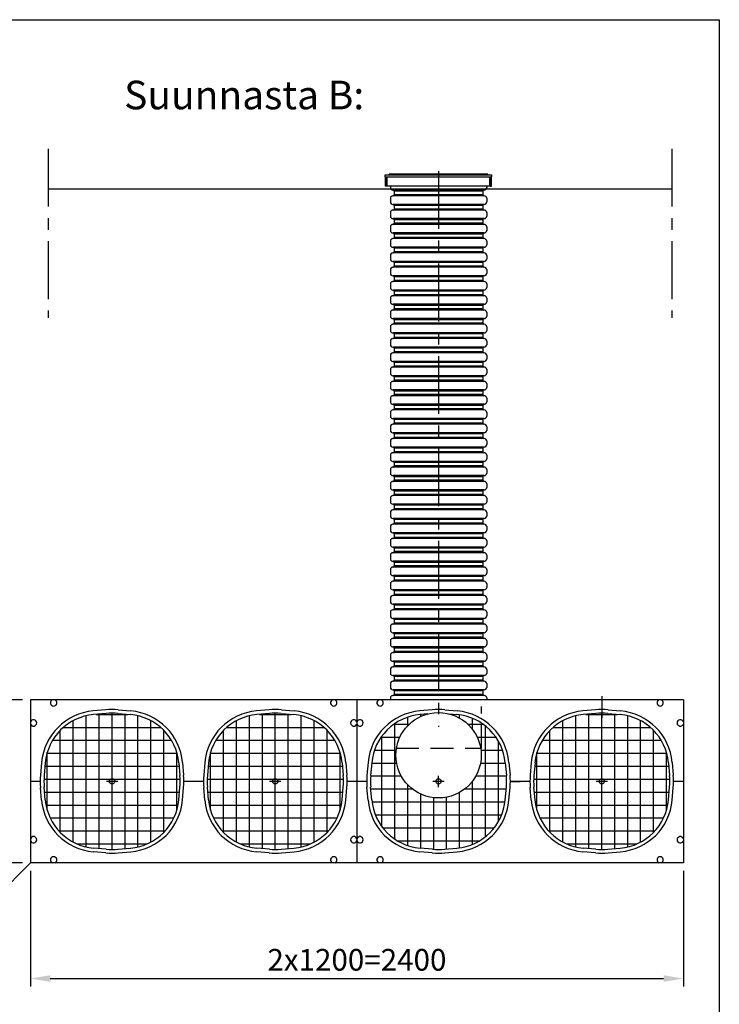
# Model space of a CAD drawing. Units: millimetres. Extents: x 0 to 16803, y -3 to 11880.
# Drawn here: x 14228 to 16800, y 8259 to 11880 of the extents above; entities that cross this region are included whole.
import ezdxf

# ---------------------------------------------------------------- set-up
doc = ezdxf.new("R2010")
doc.units = ezdxf.units.MM
doc.header["$LTSCALE"] = 170
for name, pattern in [('CENTER', [2, 1.25, -0.25, 0.25, -0.25]), ('DASHED', [0.75, 0.5, -0.25]), ('STRICHPUNKT', [25.4, 12.7, -6.35, 0, -6.35])]:
    doc.linetypes.add(name, pattern=pattern)
for name, color, linetype in [('Katko', 6, 'DASHED'), ('Keski', 1, 'CENTER'), ('Mitat', 1, 'Continuous'), ('Teksti', 5, 'Continuous')]:
    doc.layers.add(name, color=color, linetype=linetype)
doc.styles.add('Huom', font='arial.ttf')
doc.styles.add('ROMANS', font='ROMANS.SHX')
doc.styles.get("Standard").update_dxf_attribs({"font": 'arial.ttf'})
doc.dimstyles.get("Standard").update_dxf_attribs({"dimtxt": 0.18, "dimasz": 0.18, "dimexe": 0.18, "dimexo": 0.0625, "dimgap": 0.09, "dimtad": 0, "dimtih": 1, "dimtoh": 1, "dimdec": 4, "dimzin": 0, "dimdsep": 46, "dimtxsty": 'Standard', "dimcen": 0.09, "dimadec": 0, "dimazin": 0, "dimtfac": 1, "dimtdec": 4, "dimtofl": 0, "dimtmove": 1, "dimatfit": 3, "dimfxl": 0, "dimtolj": 1, "dimtzin": 0, "dimarcsym": 0})

# ---------------------------------------------------------------- blocks, each defined once
blk = doc.blocks.new('*D11')
at = {"layer": 'DEFPOINTS', "color": 0}
for p in [(14268, 9379.1), (13676.1, 8779.1), (14268, 8779.1)]:
    blk.add_point(p, dxfattribs=at)
at = {"layer": 'Mitat', "color": 0, "lineweight": -2}
for p, q in [((14239, 9379.1), (13647.1, 9379.1)), ((13676.1, 9306.6), (13676.1, 8851.6)), ((14239, 8779.1), (13647.1, 8779.1))]:
    blk.add_line(p, q, dxfattribs=at)
at = {"layer": 'Mitat', "color": 0}
for points in [[(13664, 9306.6), (13688.2, 9306.6), (13676.1, 9379.1)], [(13664, 8851.6), (13688.2, 8851.6), (13676.1, 8779.1)]]:
    blk.add_solid(points, dxfattribs=at)
at = {"layer": 'Mitat', "color": 0, "insert": (13607.2, 9079.1), "char_height": 79.75, "attachment_point": 5, "rotation": 90, "style": 'ROMANS'}
blk.add_mtext('\\A1;600', dxfattribs=at)
blk = doc.blocks.new('*D12')
at = {"layer": 'DEFPOINTS', "color": 0}
for p in [(14268, 8779.1), (16668, 8779.1), (16668, 8353.9)]:
    blk.add_point(p, dxfattribs=at)
at = {"layer": 'Mitat', "color": 0, "lineweight": -2}
for p, q in [((14268, 8750.1), (14268, 8324.9)), ((16668, 8750.1), (16668, 8324.9)), ((14340.5, 8353.9), (16595.5, 8353.9))]:
    blk.add_line(p, q, dxfattribs=at)
at = {"layer": 'Mitat', "color": 0}
for points in [[(14340.5, 8366), (14340.5, 8341.8), (14268, 8353.9)], [(16595.5, 8366), (16595.5, 8341.8), (16668, 8353.9)]]:
    blk.add_solid(points, dxfattribs=at)
at = {"layer": 'Mitat', "color": 0, "insert": (15468, 8422.8), "char_height": 79.75, "attachment_point": 5, "style": 'ROMANS'}
blk.add_mtext('\\A1;2x1200=2400', dxfattribs=at)

msp = doc.modelspace()

# ---------------------------------------------------------------- hatches: boundary and pattern name
at = {"layer": 'Mitat'}
h = msp.add_hatch(dxfattribs=at)
h.set_pattern_fill('ANSI37', color=256, scale=15, angle=45, style=0)
h.set_pattern_definition([(90, (14567.96, 8658.55), (47.625, 1e-14), []), (7e-15, (14567.96, 8658.55), (1e-14, -47.625), [])])
h.paths.add_polyline_path([(14546.1, 9328.5), (14500.2, 9324.5, 0.36397), (14322.6, 9146.8), (14318.5, 9100.9, 0.043661), (14318.5, 9057.2), (14318.5, 9057.2), (14322.6, 9011.3, 0.36397), (14500.2, 8833.6), (14500.2, 8833.6), (14546.1, 8829.6, 0.043661), (14589.8, 8829.6), (14635.8, 8833.6, 0.36397), (14813.4, 9011.3), (14817.4, 9057.2, 0.043661), (14817.4, 9100.9), (14817.4, 9100.9), (14813.4, 9146.8, 0.36397), (14635.8, 9324.5), (14635.8, 9324.5), (14589.8, 9328.5, 0.043661)])
h.paths.add_polyline_path([(14560, 9079.1, 1), (14576, 9079.1, 1)], flags=16)
h = msp.add_hatch(dxfattribs=at)
h.set_pattern_fill('ANSI37', color=256, scale=15, angle=45, style=0)
h.set_pattern_definition([(90, (15167.96, 8658.55), (47.625, 1e-14), []), (7e-15, (15167.96, 8658.55), (1e-14, -47.625), [])])
h.paths.add_polyline_path([(15146.1, 9328.5), (15100.2, 9324.5, 0.36397), (14922.6, 9146.8), (14918.5, 9100.9, 0.043661), (14918.5, 9057.2), (14918.5, 9057.2), (14922.6, 9011.3, 0.36397), (15100.2, 8833.6), (15100.2, 8833.6), (15146.1, 8829.6, 0.043661), (15189.8, 8829.6), (15235.8, 8833.6, 0.36397), (15413.4, 9011.3), (15417.4, 9057.2, 0.043661), (15417.4, 9100.9), (15417.4, 9100.9), (15413.4, 9146.8, 0.36397), (15235.8, 9324.5), (15235.8, 9324.5), (15189.8, 9328.5, 0.043661)])
h.paths.add_polyline_path([(15160, 9079.1, 1), (15176, 9079.1, 1)], flags=16)
h = msp.add_hatch(dxfattribs=at)
h.set_pattern_fill('ANSI37', color=256, scale=15, angle=45, style=0)
h.set_pattern_definition([(90, (16367.96, 8658.55), (-47.625, 1e-14), []), (180, (16367.96, 8658.55), (-1e-14, -47.625), [])])
h.paths.add_polyline_path([(16435.8, 9324.5), (16435.8, 9324.5), (16389.8, 9328.5, 0.043661), (16346.1, 9328.5), (16300.2, 9324.5, 0.36397), (16122.6, 9146.8), (16118.5, 9100.9, 0.043661), (16118.5, 9057.2), (16118.5, 9057.2), (16122.6, 9011.3, 0.36397), (16300.2, 8833.6), (16300.2, 8833.6), (16346.1, 8829.6, 0.043661), (16389.8, 8829.6), (16435.8, 8833.6, 0.36397), (16613.4, 9011.3), (16617.4, 9057.2, 0.043661), (16617.4, 9100.9), (16617.4, 9100.9), (16613.4, 9146.8, 0.36397)])

# ---------------------------------------------------------------- linework, layer by layer
for p, q in [((15571.6, 11309.8), (15964.4, 11309.8)), ((15571.6, 11301.8), (15930.5, 11301.8)), ((15576.7, 11301.8), (15576.7, 11267.8)), ((15579.5, 11267.8), (15579.5, 11301.8)), ((15949.1, 11311.8), (15586.9, 11311.8)), ((15586.9, 11309.8), (15586.9, 11311.8)), ((15767.1, 11301.8), (15964.4, 11301.8)), ((15949.1, 11309.8), (15949.1, 11311.8)), ((15956.4, 11267.8), (15956.4, 11301.8)), ((15959.3, 11301.8), (15959.3, 11267.8)), ((15956.4, 11267.8), (15573.1, 11267.8)), ((15591, 11267.8), (15591, 11262.3)), ((15945, 11267.8), (15945, 11262.3)), ((15959.3, 11267.8), (15956.4, 11267.8)), ((15959.3, 11267.8), (15962.9, 11267.8)), ((14333.2, 11257.7), (16625.6, 11257.7)), ((15600, 11253.3), (15601.5, 11253.3)), ((15600, 11232.3), (15601.5, 11232.3)), ((15605.5, 11249.3), (15605.5, 11236.3)), ((15930.5, 11249.3), (15930.5, 11236.3)), ((15936, 11253.3), (15934.5, 11253.3)), ((15936, 11232.3), (15934.5, 11232.3)), ((15591, 11223.3), (15591, 11209.8)), ((15600, 11200.8), (15601.5, 11200.8)), ((15605.5, 11196.8), (15605.5, 11183.8)), ((15930.5, 11196.8), (15930.5, 11183.8)), ((15936, 11200.8), (15934.5, 11200.8)), ((15945, 11223.3), (15945, 11209.8)), ((15591, 11170.8), (15591, 11157.3)), ((15600, 11179.8), (15601.5, 11179.8)), ((15936, 11179.8), (15934.5, 11179.8)), ((15945, 11170.8), (15945, 11157.3)), ((15591, 11118.3), (15591, 11104.8)), ((15600, 11148.3), (15601.5, 11148.3)), ((15600, 11127.3), (15601.5, 11127.3)), ((15605.5, 11144.3), (15605.5, 11131.3)), ((15930.5, 11144.3), (15930.5, 11131.3)), ((15936, 11148.3), (15934.5, 11148.3)), ((15936, 11127.3), (15934.5, 11127.3)), ((15945, 11118.3), (15945, 11104.8)), ((15600, 11095.8), (15601.5, 11095.8)), ((15605.5, 11091.8), (15605.5, 11078.8)), ((15930.5, 11091.8), (15930.5, 11078.8)), ((15936, 11095.8), (15934.5, 11095.8)), ((15591, 11065.8), (15591, 11052.3)), ((15600, 11074.8), (15601.5, 11074.8)), ((15936, 11074.8), (15934.5, 11074.8)), ((15945, 11065.8), (15945, 11052.3)), ((15591, 11013.3), (15591, 10999.8)), ((15600, 11043.3), (15601.5, 11043.3)), ((15600, 11022.3), (15601.5, 11022.3)), ((15605.5, 11039.3), (15605.5, 11026.3)), ((15930.5, 11039.3), (15930.5, 11026.3)), ((15936, 11043.3), (15934.5, 11043.3)), ((15936, 11022.3), (15934.5, 11022.3)), ((15945, 11013.3), (15945, 10999.8)), ((15600, 10990.8), (15601.5, 10990.8)), ((15605.5, 10986.8), (15605.5, 10973.8)), ((15930.5, 10986.8), (15930.5, 10973.8)), ((15936, 10990.8), (15934.5, 10990.8)), ((15591, 10960.8), (15591, 10947.3)), ((15600, 10969.8), (15601.5, 10969.8)), ((15600, 10938.3), (15601.5, 10938.3)), ((15936, 10969.8), (15934.5, 10969.8)), ((15936, 10938.3), (15934.5, 10938.3)), ((15945, 10960.8), (15945, 10947.3)), ((15591, 10908.3), (15591, 10894.8)), ((15600, 10917.3), (15601.5, 10917.3)), ((15605.5, 10934.3), (15605.5, 10921.3)), ((15930.5, 10934.3), (15930.5, 10921.3)), ((15936, 10917.3), (15934.5, 10917.3)), ((15945, 10908.3), (15945, 10894.8)), ((15600, 10885.8), (15601.5, 10885.8)), ((15600, 10864.8), (15601.5, 10864.8)), ((15605.5, 10881.8), (15605.5, 10868.8)), ((15930.5, 10881.8), (15930.5, 10868.8)), ((15936, 10885.8), (15934.5, 10885.8)), ((15936, 10864.8), (15934.5, 10864.8)), ((15591, 10855.8), (15591, 10842.3)), ((15600, 10833.3), (15601.5, 10833.3)), ((15605.5, 10829.3), (15605.5, 10816.3)), ((15930.5, 10829.3), (15930.5, 10816.3)), ((15936, 10833.3), (15934.5, 10833.3)), ((15945, 10855.8), (15945, 10842.3)), ((15591, 10803.3), (15591, 10789.8)), ((15600, 10812.3), (15601.5, 10812.3)), ((15936, 10812.3), (15934.5, 10812.3)), ((15945, 10803.3), (15945, 10789.8)), ((15600, 10780.8), (15601.5, 10780.8)), ((15600, 10759.8), (15601.5, 10759.8)), ((15605.5, 10776.8), (15605.5, 10763.8)), ((15930.5, 10776.8), (15930.5, 10763.8)), ((15936, 10780.8), (15934.5, 10780.8)), ((15936, 10759.8), (15934.5, 10759.8)), ((15591, 10750.8), (15591, 10737.3)), ((15600, 10728.3), (15601.5, 10728.3)), ((15605.5, 10724.3), (15605.5, 10711.3)), ((15930.5, 10724.3), (15930.5, 10711.3)), ((15936, 10728.3), (15934.5, 10728.3)), ((15945, 10750.8), (15945, 10737.3)), ((15591, 10698.3), (15591, 10684.8)), ((15600, 10707.3), (15601.5, 10707.3)), ((15936, 10707.3), (15934.5, 10707.3)), ((15945, 10698.3), (15945, 10684.8)), ((15591, 10645.8), (15591, 10632.3)), ((15600, 10675.8), (15601.5, 10675.8)), ((15600, 10654.8), (15601.5, 10654.8)), ((15605.5, 10671.8), (15605.5, 10658.8)), ((15930.5, 10671.8), (15930.5, 10658.8)), ((15936, 10675.8), (15934.5, 10675.8)), ((15936, 10654.8), (15934.5, 10654.8)), ((15945, 10645.8), (15945, 10632.3)), ((15600, 10623.3), (15601.5, 10623.3)), ((15605.5, 10619.3), (15605.5, 10606.3)), ((15930.5, 10619.3), (15930.5, 10606.3)), ((15936, 10623.3), (15934.5, 10623.3)), ((15591, 10593.3), (15591, 10579.8)), ((15600, 10602.3), (15601.5, 10602.3)), ((15936, 10602.3), (15934.5, 10602.3)), ((15945, 10593.3), (15945, 10579.8)), ((15591, 10540.8), (15591, 10527.3)), ((15600, 10570.8), (15601.5, 10570.8)), ((15600, 10549.8), (15601.5, 10549.8)), ((15605.5, 10566.8), (15605.5, 10553.8)), ((15930.5, 10566.8), (15930.5, 10553.8)), ((15936, 10570.8), (15934.5, 10570.8)), ((15936, 10549.8), (15934.5, 10549.8)), ((15945, 10540.8), (15945, 10527.3)), ((15600, 10518.3), (15601.5, 10518.3)), ((15605.5, 10514.3), (15605.5, 10501.3)), ((15930.5, 10514.3), (15930.5, 10501.3)), ((15936, 10518.3), (15934.5, 10518.3)), ((15591, 10488.3), (15591, 10474.8)), ((15600, 10497.3), (15601.5, 10497.3)), ((15600, 10465.8), (15601.5, 10465.8)), ((15936, 10497.3), (15934.5, 10497.3)), ((15936, 10465.8), (15934.5, 10465.8)), ((15945, 10488.3), (15945, 10474.8)), ((15591, 10435.8), (15591, 10422.3)), ((15600, 10444.8), (15601.5, 10444.8)), ((15605.5, 10461.8), (15605.5, 10448.8)), ((15930.5, 10461.8), (15930.5, 10448.8)), ((15936, 10444.8), (15934.5, 10444.8)), ((15945, 10435.8), (15945, 10422.3)), ((15600, 10413.3), (15601.5, 10413.3)), ((15600, 10392.3), (15601.5, 10392.3)), ((15605.5, 10409.3), (15605.5, 10396.3)), ((15930.5, 10409.3), (15930.5, 10396.3)), ((15936, 10413.3), (15934.5, 10413.3)), ((15936, 10392.3), (15934.5, 10392.3)), ((15591, 10383.3), (15591, 10369.8)), ((15600, 10360.8), (15601.5, 10360.8)), ((15605.5, 10356.8), (15605.5, 10343.8)), ((15930.5, 10356.8), (15930.5, 10343.8)), ((15936, 10360.8), (15934.5, 10360.8)), ((15945, 10383.3), (15945, 10369.8)), ((15591, 10330.8), (15591, 10317.3)), ((15600, 10339.8), (15601.5, 10339.8)), ((15936, 10339.8), (15934.5, 10339.8)), ((15945, 10330.8), (15945, 10317.3)), ((15600, 10308.3), (15601.5, 10308.3)), ((15600, 10287.3), (15601.5, 10287.3)), ((15605.5, 10304.3), (15605.5, 10291.3)), ((15930.5, 10304.3), (15930.5, 10291.3)), ((15936, 10308.3), (15934.5, 10308.3)), ((15936, 10287.3), (15934.5, 10287.3)), ((15591, 10278.3), (15591, 10264.8)), ((15600, 10255.8), (15601.5, 10255.8)), ((15605.5, 10251.8), (15605.5, 10238.8)), ((15930.5, 10251.8), (15930.5, 10238.8)), ((15936, 10255.8), (15934.5, 10255.8)), ((15945, 10278.3), (15945, 10264.8)), ((15591, 10225.8), (15591, 10212.3)), ((15600, 10234.8), (15601.5, 10234.8)), ((15936, 10234.8), (15934.5, 10234.8)), ((15945, 10225.8), (15945, 10212.3)), ((15600, 10203.3), (15601.5, 10203.3)), ((15600, 10182.3), (15601.5, 10182.3)), ((15605.5, 10199.3), (15605.5, 10186.3)), ((15930.5, 10199.3), (15930.5, 10186.3)), ((15936, 10203.3), (15934.5, 10203.3)), ((15936, 10182.3), (15934.5, 10182.3)), ((15591, 10173.3), (15591, 10159.8)), ((15600, 10150.8), (15601.5, 10150.8)), ((15605.5, 10146.8), (15605.5, 10133.8)), ((15930.5, 10146.8), (15930.5, 10133.8)), ((15936, 10150.8), (15934.5, 10150.8)), ((15945, 10173.3), (15945, 10159.8)), ((15591, 10120.8), (15591, 10107.3)), ((15600, 10129.8), (15601.5, 10129.8)), ((15936, 10129.8), (15934.5, 10129.8)), ((15945, 10120.8), (15945, 10107.3)), ((15591, 10068.3), (15591, 10054.8)), ((15600, 10098.3), (15601.5, 10098.3)), ((15600, 10077.3), (15601.5, 10077.3)), ((15605.5, 10094.3), (15605.5, 10081.3)), ((15930.5, 10094.3), (15930.5, 10081.3)), ((15936, 10098.3), (15934.5, 10098.3)), ((15936, 10077.3), (15934.5, 10077.3)), ((15945, 10068.3), (15945, 10054.8)), ((15600, 10045.8), (15601.5, 10045.8)), ((15605.5, 10041.8), (15605.5, 10028.8)), ((15930.5, 10041.8), (15930.5, 10028.8)), ((15936, 10045.8), (15934.5, 10045.8)), ((15591, 10015.8), (15591, 10002.3)), ((15600, 10024.8), (15601.5, 10024.8)), ((15936, 10024.8), (15934.5, 10024.8)), ((15945, 10015.8), (15945, 10002.3)), ((15591, 9963.3), (15591, 9949.8)), ((15600, 9993.3), (15601.5, 9993.3)), ((15600, 9972.3), (15601.5, 9972.3)), ((15605.5, 9989.3), (15605.5, 9976.3)), ((15930.5, 9989.3), (15930.5, 9976.3)), ((15936, 9993.3), (15934.5, 9993.3)), ((15936, 9972.3), (15934.5, 9972.3)), ((15945, 9963.3), (15945, 9949.8)), ((15600, 9940.8), (15601.5, 9940.8)), ((15605.5, 9936.8), (15605.5, 9923.8)), ((15930.5, 9936.8), (15930.5, 9923.8)), ((15936, 9940.8), (15934.5, 9940.8)), ((15591, 9910.8), (15591, 9897.3)), ((15600, 9919.8), (15601.5, 9919.8)), ((15600, 9888.3), (15601.5, 9888.3)), ((15936, 9919.8), (15934.5, 9919.8)), ((15936, 9888.3), (15934.5, 9888.3)), ((15945, 9910.8), (15945, 9897.3)), ((15591, 9858.3), (15591, 9844.8)), ((15600, 9867.3), (15601.5, 9867.3)), ((15605.5, 9884.3), (15605.5, 9871.3)), ((15930.5, 9884.3), (15930.5, 9871.3)), ((15936, 9867.3), (15934.5, 9867.3)), ((15945, 9858.3), (15945, 9844.8)), ((15600, 9835.8), (15601.5, 9835.8)), ((15600, 9814.8), (15601.5, 9814.8)), ((15605.5, 9831.8), (15605.5, 9818.8)), ((15930.5, 9831.8), (15930.5, 9818.8)), ((15936, 9835.8), (15934.5, 9835.8)), ((15936, 9814.8), (15934.5, 9814.8)), ((15591, 9805.8), (15591, 9792.3)), ((15600, 9783.3), (15601.5, 9783.3)), ((15605.5, 9779.3), (15605.5, 9766.3)), ((15930.5, 9779.3), (15930.5, 9766.3)), ((15936, 9783.3), (15934.5, 9783.3)), ((15945, 9805.8), (15945, 9792.3)), ((15591, 9753.3), (15591, 9739.8)), ((15600, 9762.3), (15601.5, 9762.3)), ((15936, 9762.3), (15934.5, 9762.3)), ((15945, 9753.3), (15945, 9739.8)), ((15600, 9730.8), (15601.5, 9730.8)), ((15600, 9709.8), (15601.5, 9709.8)), ((15605.5, 9726.8), (15605.5, 9713.8)), ((15930.5, 9726.8), (15930.5, 9713.8)), ((15936, 9730.8), (15934.5, 9730.8)), ((15936, 9709.8), (15934.5, 9709.8)), ((15591, 9700.8), (15591, 9687.3)), ((15600, 9678.3), (15601.5, 9678.3)), ((15605.5, 9674.3), (15605.5, 9661.3)), ((15930.5, 9674.3), (15930.5, 9661.3)), ((15936, 9678.3), (15934.5, 9678.3)), ((15945, 9700.8), (15945, 9687.3)), ((15591, 9648.3), (15591, 9634.8)), ((15600, 9657.3), (15601.5, 9657.3)), ((15936, 9657.3), (15934.5, 9657.3)), ((15945, 9648.3), (15945, 9634.8)), ((15591, 9595.8), (15591, 9582.3)), ((15600, 9625.8), (15601.5, 9625.8)), ((15600, 9604.8), (15601.5, 9604.8)), ((15605.5, 9621.8), (15605.5, 9608.8)), ((15930.5, 9621.8), (15930.5, 9608.8)), ((15936, 9625.8), (15934.5, 9625.8)), ((15936, 9604.8), (15934.5, 9604.8)), ((15945, 9595.8), (15945, 9582.3)), ((15600, 9573.3), (15601.5, 9573.3)), ((15605.5, 9569.3), (15605.5, 9556.3)), ((15930.5, 9569.3), (15930.5, 9556.3)), ((15936, 9573.3), (15934.5, 9573.3)), ((15591, 9543.3), (15591, 9529.8)), ((15600, 9552.3), (15601.5, 9552.3)), ((15936, 9552.3), (15934.5, 9552.3)), ((15945, 9543.3), (15945, 9529.8)), ((15591, 9490.8), (15591, 9477.3)), ((15600, 9520.8), (15601.5, 9520.8)), ((15600, 9499.8), (15601.5, 9499.8)), ((15605.5, 9516.8), (15605.5, 9503.8)), ((15930.5, 9516.8), (15930.5, 9503.8)), ((15936, 9520.8), (15934.5, 9520.8)), ((15936, 9499.8), (15934.5, 9499.8)), ((15945, 9490.8), (15945, 9477.3)), ((15600, 9468.3), (15601.5, 9468.3)), ((15605.5, 9464.3), (15605.5, 9451.3)), ((15930.5, 9464.3), (15930.5, 9451.3)), ((15936, 9468.3), (15934.5, 9468.3)), ((15591, 9438.3), (15591, 9424.8)), ((15600, 9447.3), (15601.5, 9447.3)), ((15600, 9415.8), (15601.5, 9415.8)), ((15936, 9447.3), (15934.5, 9447.3)), ((15936, 9415.8), (15934.5, 9415.8)), ((15945, 9438.3), (15945, 9424.8)), ((14268, 9379.1), (14268, 8779.1)), ((16668, 9379.1), (14268, 9379.1)), ((15468, 9379.1), (15468, 8779.1)), ((15549.2, 9378.5), (15549.2, 9379.1)), ((15557.2, 9378.5), (15557.2, 9379.1)), ((15591, 9385.8), (15591, 9379.1)), ((15600, 9394.8), (15601.5, 9394.8)), ((15605.5, 9411.8), (15605.5, 9398.8)), ((15930.5, 9411.8), (15930.5, 9398.8)), ((15936, 9394.8), (15934.5, 9394.8)), ((15945, 9385.8), (15945, 9379.1)), ((16578.8, 9378.5), (16578.8, 9379.1)), ((16586.8, 9378.5), (16586.8, 9379.1)), ((16668, 9379.1), (16668, 8779.1)), ((14545, 9342), (14499, 9338)), ((14591, 9342), (14636.9, 9338)), ((15145, 9342), (15099, 9338)), ((15191, 9342), (15236.9, 9338)), ((15745, 9342), (15699, 9338)), ((15791, 9342), (15836.9, 9338)), ((16345, 9342), (16299, 9338)), ((16391, 9342), (16436.9, 9338)), ((14546.1, 9328.5), (14500.2, 9324.5)), ((14589.8, 9328.5), (14635.8, 9324.5)), ((15146.1, 9328.5), (15100.2, 9324.5)), ((15189.8, 9328.5), (15235.8, 9324.5)), ((15728.1, 9326.9), (15700.2, 9324.5)), ((15807.9, 9326.9), (15835.8, 9324.5)), ((16346.1, 9328.5), (16300.2, 9324.5)), ((16389.8, 9328.5), (16435.8, 9324.5)), ((14268.5, 9297.9), (14268, 9297.9)), ((14268.5, 9289.9), (14268, 9289.9)), ((15467.4, 9297.9), (15468, 9297.9)), ((15467.4, 9289.9), (15468, 9289.9)), ((15468.5, 9297.9), (15468, 9297.9)), ((15468.5, 9289.9), (15468, 9289.9)), ((16667.4, 9297.9), (16668, 9297.9)), ((16667.4, 9289.9), (16668, 9289.9)), ((14309, 9148), (14305, 9102.1)), ((14322.6, 9146.8), (14318.5, 9100.9)), ((14813.4, 9146.8), (14817.4, 9100.9)), ((14826.9, 9148), (14831, 9102.1)), ((14909, 9148), (14905, 9102.1)), ((14922.6, 9146.8), (14918.5, 9100.9)), ((15413.4, 9146.8), (15417.4, 9100.9)), ((15426.9, 9148), (15431, 9102.1)), ((15509, 9148), (15505, 9102.1)), ((15522.6, 9146.8), (15518.5, 9100.9)), ((16013.4, 9146.8), (16017.4, 9100.9)), ((16026.9, 9148), (16031, 9102.1)), ((16109, 9148), (16105, 9102.1)), ((16122.6, 9146.8), (16118.5, 9100.9)), ((16613.4, 9146.8), (16617.4, 9100.9)), ((16626.9, 9148), (16631, 9102.1)), ((14309, 9010.1), (14305, 9056)), ((14322.6, 9011.3), (14318.5, 9057.2)), ((14813.4, 9011.3), (14817.4, 9057.2)), ((14826.9, 9010.1), (14831, 9056)), ((14909, 9010.1), (14905, 9056)), ((14922.6, 9011.3), (14918.5, 9057.2)), ((15413.4, 9011.3), (15417.4, 9057.2)), ((15426.9, 9010.1), (15431, 9056)), ((15509, 9010.1), (15505, 9056)), ((15522.6, 9011.3), (15518.5, 9057.2)), ((16013.4, 9011.3), (16017.4, 9057.2)), ((16026.9, 9010.1), (16031, 9056)), ((16109, 9010.1), (16105, 9056)), ((16122.6, 9011.3), (16118.5, 9057.2)), ((16613.4, 9011.3), (16617.4, 9057.2)), ((16626.9, 9010.1), (16631, 9056)), ((14268.5, 8868.3), (14268, 8868.3)), ((14268.5, 8860.3), (14268, 8860.3)), ((15467.4, 8868.3), (15468, 8868.3)), ((15467.4, 8860.3), (15468, 8860.3)), ((15468.5, 8868.3), (15468, 8868.3)), ((15468.5, 8860.3), (15468, 8860.3)), ((16667.4, 8868.3), (16668, 8868.3)), ((16667.4, 8860.3), (16668, 8860.3)), ((14545, 8816.1), (14499, 8820.1)), ((14546.1, 8829.6), (14500.2, 8833.6)), ((14589.8, 8829.6), (14635.8, 8833.6)), ((14591, 8816.1), (14636.9, 8820.1)), ((15145, 8816.1), (15099, 8820.1)), ((15146.1, 8829.6), (15100.2, 8833.6)), ((15189.8, 8829.6), (15235.8, 8833.6)), ((15191, 8816.1), (15236.9, 8820.1)), ((15745, 8816.1), (15699, 8820.1)), ((15746.1, 8829.6), (15700.2, 8833.6)), ((15789.8, 8829.6), (15835.8, 8833.6)), ((15791, 8816.1), (15836.9, 8820.1)), ((16345, 8816.1), (16299, 8820.1)), ((16346.1, 8829.6), (16300.2, 8833.6)), ((16389.8, 8829.6), (16435.8, 8833.6)), ((16391, 8816.1), (16436.9, 8820.1)), ((16668, 8779.1), (14268, 8779.1)), ((14349.2, 8779.6), (14349.2, 8779.1)), ((14357.2, 8779.6), (14357.2, 8779.1)), ((15378.8, 8779.6), (15378.8, 8779.1)), ((15386.8, 8779.6), (15386.8, 8779.1)), ((15549.2, 8779.6), (15549.2, 8779.1)), ((15549.2, 8778.5), (15549.2, 8779.1)), ((15557.2, 8779.6), (15557.2, 8779.1)), ((15557.2, 8778.5), (15557.2, 8779.1)), ((16578.8, 8779.6), (16578.8, 8779.1)), ((16578.8, 8778.5), (16578.8, 8779.1)), ((16586.8, 8779.6), (16586.8, 8779.1)), ((16586.8, 8778.5), (16586.8, 8779.1))]:
    msp.add_line(p, q)
at = {"linetype": 'Continuous'}
msp.add_line((16632, 9379.1), (16622, 9379.1), dxfattribs=at)
at = {"color": 4}
for p, q in [((14304, 9079.1), (14268, 9079.1)), ((14904, 9079.1), (14832, 9079.1)), ((15504, 9079.1), (15432, 9079.1)), ((16104, 9079.1), (16032, 9079.1)), ((16668, 9079.1), (16632, 9079.1))]:
    msp.add_line(p, q, dxfattribs=at)
at = {"color": 4, "linetype": 'STRICHPUNKT', "ltscale": 2}
msp.add_line((16033.7, 9079.1), (16068, 9079.1), dxfattribs=at)
at = {"ltscale": 2}
msp.add_circle((15768, 9175.1), 157, dxfattribs=at)
for centre in [(14568, 9079.1), (15168, 9079.1), (15768, 9079.1), (16368, 9079.1)]:
    msp.add_circle(centre, 9.6)
for centre, radius, start, end in [((15600, 11262.3), 9, 180, 270), ((15936, 11262.3), 9, 270, 0), ((15600, 11223.3), 9, 90, 180), ((15601.5, 11249.3), 4, 0, 90), ((15601.5, 11236.3), 4, 270, 0), ((15934.5, 11249.3), 4, 90, 180), ((15934.5, 11236.3), 4, 180, 270), ((15936, 11223.3), 9, 0, 90), ((15600, 11209.8), 9, 180, 270), ((15601.5, 11196.8), 4, 0, 90), ((15934.5, 11196.8), 4, 90, 180), ((15936, 11209.8), 9, 270, 0), ((15600, 11170.8), 9, 90, 180), ((15600, 11157.3), 9, 180, 270), ((15601.5, 11183.8), 4, 270, 0), ((15934.5, 11183.8), 4, 180, 270), ((15936, 11170.8), 9, 0, 90), ((15936, 11157.3), 9, 270, 0), ((15600, 11118.3), 9, 90, 180), ((15601.5, 11144.3), 4, 0, 90), ((15601.5, 11131.3), 4, 270, 0), ((15934.5, 11144.3), 4, 90, 180), ((15934.5, 11131.3), 4, 180, 270), ((15936, 11118.3), 9, 0, 90), ((15600, 11104.8), 9, 180, 270), ((15601.5, 11091.8), 4, 0, 90), ((15934.5, 11091.8), 4, 90, 180), ((15936, 11104.8), 9, 270, 0), ((15600, 11065.8), 9, 90, 180), ((15600, 11052.3), 9, 180, 270), ((15601.5, 11078.8), 4, 270, 0), ((15934.5, 11078.8), 4, 180, 270), ((15936, 11065.8), 9, 0, 90), ((15936, 11052.3), 9, 270, 0), ((15600, 11013.3), 9, 90, 180), ((15601.5, 11039.3), 4, 0, 90), ((15601.5, 11026.3), 4, 270, 0), ((15934.5, 11039.3), 4, 90, 180), ((15934.5, 11026.3), 4, 180, 270), ((15936, 11013.3), 9, 0, 90), ((15600, 10999.8), 9, 180, 270), ((15601.5, 10986.8), 4, 0, 90), ((15601.5, 10973.8), 4, 270, 0), ((15934.5, 10986.8), 4, 90, 180), ((15934.5, 10973.8), 4, 180, 270), ((15936, 10999.8), 9, 270, 0), ((15600, 10960.8), 9, 90, 180), ((15600, 10947.3), 9, 180, 270), ((15601.5, 10934.3), 4, 0, 90), ((15934.5, 10934.3), 4, 90, 180), ((15936, 10960.8), 9, 0, 90), ((15936, 10947.3), 9, 270, 0), ((15600, 10908.3), 9, 90, 180), ((15601.5, 10921.3), 4, 270, 0), ((15934.5, 10921.3), 4, 180, 270), ((15936, 10908.3), 9, 0, 90), ((15600, 10894.8), 9, 180, 270), ((15600, 10855.8), 9, 90, 180), ((15601.5, 10881.8), 4, 0, 90), ((15601.5, 10868.8), 4, 270, 0), ((15934.5, 10881.8), 4, 90, 180), ((15934.5, 10868.8), 4, 180, 270), ((15936, 10894.8), 9, 270, 0), ((15936, 10855.8), 9, 0, 90), ((15600, 10842.3), 9, 180, 270), ((15601.5, 10829.3), 4, 0, 90), ((15934.5, 10829.3), 4, 90, 180), ((15936, 10842.3), 9, 270, 0), ((15600, 10803.3), 9, 90, 180), ((15601.5, 10816.3), 4, 270, 0), ((15934.5, 10816.3), 4, 180, 270), ((15936, 10803.3), 9, 0, 90), ((15600, 10789.8), 9, 180, 270), ((15600, 10750.8), 9, 90, 180), ((15601.5, 10776.8), 4, 0, 90), ((15601.5, 10763.8), 4, 270, 0), ((15934.5, 10776.8), 4, 90, 180), ((15934.5, 10763.8), 4, 180, 270), ((15936, 10789.8), 9, 270, 0), ((15936, 10750.8), 9, 0, 90), ((15600, 10737.3), 9, 180, 270), ((15601.5, 10724.3), 4, 0, 90), ((15934.5, 10724.3), 4, 90, 180), ((15936, 10737.3), 9, 270, 0), ((15600, 10698.3), 9, 90, 180), ((15600, 10684.8), 9, 180, 270), ((15601.5, 10711.3), 4, 270, 0), ((15934.5, 10711.3), 4, 180, 270), ((15936, 10698.3), 9, 0, 90), ((15936, 10684.8), 9, 270, 0), ((15600, 10645.8), 9, 90, 180), ((15601.5, 10671.8), 4, 0, 90), ((15601.5, 10658.8), 4, 270, 0), ((15934.5, 10671.8), 4, 90, 180), ((15934.5, 10658.8), 4, 180, 270), ((15936, 10645.8), 9, 0, 90), ((15600, 10632.3), 9, 180, 270), ((15601.5, 10619.3), 4, 0, 90), ((15934.5, 10619.3), 4, 90, 180), ((15936, 10632.3), 9, 270, 0), ((15600, 10593.3), 9, 90, 180), ((15600, 10579.8), 9, 180, 270), ((15601.5, 10606.3), 4, 270, 0), ((15934.5, 10606.3), 4, 180, 270), ((15936, 10593.3), 9, 0, 90), ((15936, 10579.8), 9, 270, 0), ((15600, 10540.8), 9, 90, 180), ((15601.5, 10566.8), 4, 0, 90), ((15601.5, 10553.8), 4, 270, 0), ((15934.5, 10566.8), 4, 90, 180), ((15934.5, 10553.8), 4, 180, 270), ((15936, 10540.8), 9, 0, 90), ((15600, 10527.3), 9, 180, 270), ((15601.5, 10514.3), 4, 0, 90), ((15601.5, 10501.3), 4, 270, 0), ((15934.5, 10514.3), 4, 90, 180), ((15934.5, 10501.3), 4, 180, 270), ((15936, 10527.3), 9, 270, 0), ((15600, 10488.3), 9, 90, 180), ((15600, 10474.8), 9, 180, 270), ((15601.5, 10461.8), 4, 0, 90), ((15934.5, 10461.8), 4, 90, 180), ((15936, 10488.3), 9, 0, 90), ((15936, 10474.8), 9, 270, 0), ((15600, 10435.8), 9, 90, 180), ((15601.5, 10448.8), 4, 270, 0), ((15934.5, 10448.8), 4, 180, 270), ((15936, 10435.8), 9, 0, 90), ((15600, 10422.3), 9, 180, 270), ((15600, 10383.3), 9, 90, 180), ((15601.5, 10409.3), 4, 0, 90), ((15601.5, 10396.3), 4, 270, 0), ((15934.5, 10409.3), 4, 90, 180), ((15934.5, 10396.3), 4, 180, 270), ((15936, 10422.3), 9, 270, 0), ((15936, 10383.3), 9, 0, 90), ((15600, 10369.8), 9, 180, 270), ((15601.5, 10356.8), 4, 0, 90), ((15934.5, 10356.8), 4, 90, 180), ((15936, 10369.8), 9, 270, 0), ((15600, 10330.8), 9, 90, 180), ((15601.5, 10343.8), 4, 270, 0), ((15934.5, 10343.8), 4, 180, 270), ((15936, 10330.8), 9, 0, 90), ((15600, 10317.3), 9, 180, 270), ((15600, 10278.3), 9, 90, 180), ((15601.5, 10304.3), 4, 0, 90), ((15601.5, 10291.3), 4, 270, 0), ((15934.5, 10304.3), 4, 90, 180), ((15934.5, 10291.3), 4, 180, 270), ((15936, 10317.3), 9, 270, 0), ((15936, 10278.3), 9, 0, 90), ((15600, 10264.8), 9, 180, 270), ((15601.5, 10251.8), 4, 0, 90), ((15934.5, 10251.8), 4, 90, 180), ((15936, 10264.8), 9, 270, 0), ((15600, 10225.8), 9, 90, 180), ((15600, 10212.3), 9, 180, 270), ((15601.5, 10238.8), 4, 270, 0), ((15934.5, 10238.8), 4, 180, 270), ((15936, 10225.8), 9, 0, 90), ((15936, 10212.3), 9, 270, 0), ((15600, 10173.3), 9, 90, 180), ((15601.5, 10199.3), 4, 0, 90), ((15601.5, 10186.3), 4, 270, 0), ((15934.5, 10199.3), 4, 90, 180), ((15934.5, 10186.3), 4, 180, 270), ((15936, 10173.3), 9, 0, 90), ((15600, 10159.8), 9, 180, 270), ((15601.5, 10146.8), 4, 0, 90), ((15934.5, 10146.8), 4, 90, 180), ((15936, 10159.8), 9, 270, 0), ((15600, 10120.8), 9, 90, 180), ((15600, 10107.3), 9, 180, 270), ((15601.5, 10133.8), 4, 270, 0), ((15934.5, 10133.8), 4, 180, 270), ((15936, 10120.8), 9, 0, 90), ((15936, 10107.3), 9, 270, 0), ((15600, 10068.3), 9, 90, 180), ((15601.5, 10094.3), 4, 0, 90), ((15601.5, 10081.3), 4, 270, 0), ((15934.5, 10094.3), 4, 90, 180), ((15934.5, 10081.3), 4, 180, 270), ((15936, 10068.3), 9, 0, 90), ((15600, 10054.8), 9, 180, 270), ((15601.5, 10041.8), 4, 0, 90), ((15934.5, 10041.8), 4, 90, 180), ((15936, 10054.8), 9, 270, 0), ((15600, 10015.8), 9, 90, 180), ((15600, 10002.3), 9, 180, 270), ((15601.5, 10028.8), 4, 270, 0), ((15934.5, 10028.8), 4, 180, 270), ((15936, 10015.8), 9, 0, 90), ((15936, 10002.3), 9, 270, 0), ((15600, 9963.3), 9, 90, 180), ((15601.5, 9989.3), 4, 0, 90), ((15601.5, 9976.3), 4, 270, 0), ((15934.5, 9989.3), 4, 90, 180), ((15934.5, 9976.3), 4, 180, 270), ((15936, 9963.3), 9, 0, 90), ((15600, 9949.8), 9, 180, 270), ((15601.5, 9936.8), 4, 0, 90), ((15601.5, 9923.8), 4, 270, 0), ((15934.5, 9936.8), 4, 90, 180), ((15934.5, 9923.8), 4, 180, 270), ((15936, 9949.8), 9, 270, 0), ((15600, 9910.8), 9, 90, 180), ((15600, 9897.3), 9, 180, 270), ((15601.5, 9884.3), 4, 0, 90), ((15934.5, 9884.3), 4, 90, 180), ((15936, 9910.8), 9, 0, 90), ((15936, 9897.3), 9, 270, 0), ((15600, 9858.3), 9, 90, 180), ((15601.5, 9871.3), 4, 270, 0), ((15934.5, 9871.3), 4, 180, 270), ((15936, 9858.3), 9, 0, 90), ((15600, 9844.8), 9, 180, 270), ((15600, 9805.8), 9, 90, 180), ((15601.5, 9831.8), 4, 0, 90), ((15601.5, 9818.8), 4, 270, 0), ((15934.5, 9831.8), 4, 90, 180), ((15934.5, 9818.8), 4, 180, 270), ((15936, 9844.8), 9, 270, 0), ((15936, 9805.8), 9, 0, 90), ((15600, 9792.3), 9, 180, 270), ((15601.5, 9779.3), 4, 0, 90), ((15934.5, 9779.3), 4, 90, 180), ((15936, 9792.3), 9, 270, 0), ((15600, 9753.3), 9, 90, 180), ((15601.5, 9766.3), 4, 270, 0), ((15934.5, 9766.3), 4, 180, 270), ((15936, 9753.3), 9, 0, 90), ((15600, 9739.8), 9, 180, 270), ((15600, 9700.8), 9, 90, 180), ((15601.5, 9726.8), 4, 0, 90), ((15601.5, 9713.8), 4, 270, 0), ((15934.5, 9726.8), 4, 90, 180), ((15934.5, 9713.8), 4, 180, 270), ((15936, 9739.8), 9, 270, 0), ((15936, 9700.8), 9, 0, 90), ((15600, 9687.3), 9, 180, 270), ((15601.5, 9674.3), 4, 0, 90), ((15934.5, 9674.3), 4, 90, 180), ((15936, 9687.3), 9, 270, 0), ((15600, 9648.3), 9, 90, 180), ((15600, 9634.8), 9, 180, 270), ((15601.5, 9661.3), 4, 270, 0), ((15934.5, 9661.3), 4, 180, 270), ((15936, 9648.3), 9, 0, 90), ((15936, 9634.8), 9, 270, 0), ((15600, 9595.8), 9, 90, 180), ((15601.5, 9621.8), 4, 0, 90), ((15601.5, 9608.8), 4, 270, 0), ((15934.5, 9621.8), 4, 90, 180), ((15934.5, 9608.8), 4, 180, 270), ((15936, 9595.8), 9, 0, 90), ((15600, 9582.3), 9, 180, 270), ((15601.5, 9569.3), 4, 0, 90), ((15934.5, 9569.3), 4, 90, 180), ((15936, 9582.3), 9, 270, 0), ((15600, 9543.3), 9, 90, 180), ((15600, 9529.8), 9, 180, 270), ((15601.5, 9556.3), 4, 270, 0), ((15934.5, 9556.3), 4, 180, 270), ((15936, 9543.3), 9, 0, 90), ((15936, 9529.8), 9, 270, 0), ((15600, 9490.8), 9, 90, 180), ((15601.5, 9516.8), 4, 0, 90), ((15601.5, 9503.8), 4, 270, 0), ((15934.5, 9516.8), 4, 90, 180), ((15934.5, 9503.8), 4, 180, 270), ((15936, 9490.8), 9, 0, 90), ((15600, 9477.3), 9, 180, 270), ((15601.5, 9464.3), 4, 0, 90), ((15601.5, 9451.3), 4, 270, 0), ((15934.5, 9464.3), 4, 90, 180), ((15934.5, 9451.3), 4, 180, 270), ((15936, 9477.3), 9, 270, 0), ((15600, 9438.3), 9, 90, 180), ((15600, 9424.8), 9, 180, 270), ((15601.5, 9411.8), 4, 0, 90), ((15934.5, 9411.8), 4, 90, 180), ((15936, 9438.3), 9, 0, 90), ((15936, 9424.8), 9, 270, 0), ((14353.2, 9367.7), 11.6, 110.1713, 69.8287), ((15382.8, 9367.7), 11.6, 110.1713, 69.8287), ((15553.2, 9367.7), 11.6, 110.1713, 69.8287), ((15600, 9385.8), 9, 90, 180), ((15601.5, 9398.8), 4, 270, 0), ((15934.5, 9398.8), 4, 180, 270), ((15936, 9385.8), 9, 0, 90), ((16582.8, 9367.7), 11.6, 110.1713, 69.8287), ((14568, 9079.1), 264, 85, 95), ((15168, 9079.1), 264, 85, 95), ((15768, 9079.1), 264, 85, 95), ((16368, 9079.1), 264, 85, 95), ((14517.2, 9129.8), 209, 95, 175), ((14517.2, 9129.8), 195.4, 95, 175), ((14568, 9079.1), 250.4, 85, 95), ((14618.7, 9129.8), 195.4, 5, 85), ((14618.7, 9129.8), 209, 5, 85), ((15117.2, 9129.8), 209, 95, 175), ((15117.2, 9129.8), 195.4, 95, 175), ((15168, 9079.1), 250.4, 85, 95), ((15218.7, 9129.8), 195.4, 5, 85), ((15218.7, 9129.8), 209, 5, 85), ((15717.2, 9129.8), 209, 95, 175), ((15717.2, 9129.8), 195.4, 95, 175), ((15818.7, 9129.8), 195.4, 5, 85), ((15818.7, 9129.8), 209, 5, 85), ((16317.2, 9129.8), 209, 95, 175), ((16317.2, 9129.8), 195.4, 95, 175), ((16368, 9079.1), 250.4, 85, 95), ((16418.7, 9129.8), 195.4, 5, 85), ((16418.7, 9129.8), 209, 5, 85), ((14279.4, 9293.9), 11.6, 200.1713, 159.8287), ((15456.6, 9293.9), 11.6, 20.1713, 339.8287), ((15479.4, 9293.9), 11.6, 200.1713, 159.8287), ((16656.6, 9293.9), 11.6, 20.1713, 339.8287), ((14568, 9079.1), 264, 175, 185), ((14568, 9079.1), 250.4, 175, 185), ((14568, 9079.1), 250.4, 355, 5), ((14568, 9079.1), 264, 355, 5), ((15168, 9079.1), 264, 175, 185), ((15168, 9079.1), 250.4, 175, 185), ((15168, 9079.1), 250.4, 355, 5), ((15168, 9079.1), 264, 355, 5), ((15768, 9079.1), 264, 175, 185), ((15768, 9079.1), 250.4, 175, 185), ((15768, 9079.1), 250.4, 355, 5), ((15768, 9079.1), 264, 355, 5), ((16368, 9079.1), 264, 175, 185), ((16368, 9079.1), 250.4, 175, 185), ((16368, 9079.1), 250.4, 355, 5), ((16368, 9079.1), 264, 355, 5), ((14517.2, 9028.3), 209, 185, 265), ((14517.2, 9028.3), 195.4, 185, 265), ((14618.7, 9028.3), 195.4, 275, 355), ((14618.7, 9028.3), 209, 275, 355), ((15117.2, 9028.3), 209, 185, 265), ((15117.2, 9028.3), 195.4, 185, 265), ((15218.7, 9028.3), 195.4, 275, 355), ((15218.7, 9028.3), 209, 275, 355), ((15717.2, 9028.3), 209, 185, 265), ((15717.2, 9028.3), 195.4, 185, 265), ((15818.7, 9028.3), 195.4, 275, 355), ((15818.7, 9028.3), 209, 275, 355), ((16317.2, 9028.3), 209, 185, 265), ((16317.2, 9028.3), 195.4, 185, 265), ((16418.7, 9028.3), 195.4, 275, 355), ((16418.7, 9028.3), 209, 275, 355), ((14279.4, 8864.3), 11.6, 200.1713, 159.8287), ((15456.6, 8864.3), 11.6, 20.1713, 339.8287), ((15479.4, 8864.3), 11.6, 200.1713, 159.8287), ((16656.6, 8864.3), 11.6, 20.1713, 339.8287), ((14353.2, 8790.5), 11.6, 290.1713, 249.8287), ((14568, 9079.1), 264, 265, 275), ((14568, 9079.1), 250.4, 265, 275), ((15168, 9079.1), 264, 265, 275), ((15168, 9079.1), 250.4, 265, 275), ((15382.8, 8790.5), 11.6, 290.1713, 249.8287), ((15553.2, 8790.5), 11.6, 290.1713, 249.8287), ((15768, 9079.1), 264, 265, 275), ((15768, 9079.1), 250.4, 265, 275), ((16368, 9079.1), 264, 265, 275), ((16368, 9079.1), 250.4, 265, 275), ((16582.8, 8790.5), 11.6, 290.1713, 249.8287)]:
    msp.add_arc(centre, radius, start, end)
for points in [[(15571.6, 11301.8), (15571.6, 11309.8)], [(15573.1, 11267.8), (15573.1, 11301.8)], [(15962.9, 11267.8), (15962.9, 11301.8)], [(15964.4, 11301.8), (15964.4, 11309.8)]]:
    msp.add_open_spline(points, degree=1)
at = {"layer": 'Katko'}
for p, q in [((15925.5, 9201.6), (15925.5, 9354)), ((15610.5, 9201.6), (15925.5, 9201.6))]:
    msp.add_line(p, q, dxfattribs=at)
at = {"layer": 'Keski'}
for p, q in [((14333.2, 11405.2), (14333.2, 10783.5)), ((16625.6, 11405.2), (16625.6, 10783.5)), ((15768, 11323.1), (15768, 9279.1)), ((16368, 9391.8), (16368, 9312.1)), ((14568, 9058.2), (14568, 9099.9)), ((15168, 9058.2), (15168, 9099.9)), ((15768, 9058.2), (15768, 9099.9)), ((16368, 9058.2), (16368, 9099.9)), ((14588.8, 9079.1), (14547.1, 9079.1)), ((15188.8, 9079.1), (15147.1, 9079.1)), ((15788.8, 9079.1), (15747.1, 9079.1)), ((16388.8, 9079.1), (16347.1, 9079.1))]:
    msp.add_line(p, q, dxfattribs=at)
at = {"layer": 'Mitat'}
for p, q in [((15934.5, 11253.3), (15601.5, 11253.3)), ((15934.5, 11232.3), (15601.5, 11232.3)), ((15930.5, 11249.3), (15605.5, 11249.3)), ((15930.5, 11236.3), (15605.5, 11236.3)), ((15934.5, 11200.8), (15601.5, 11200.8)), ((15930.5, 11196.8), (15605.5, 11196.8)), ((15934.5, 11179.8), (15601.5, 11179.8)), ((15930.5, 11183.8), (15605.5, 11183.8)), ((15934.5, 11148.3), (15601.5, 11148.3)), ((15934.5, 11127.3), (15601.5, 11127.3)), ((15930.5, 11144.3), (15605.5, 11144.3)), ((15930.5, 11131.3), (15605.5, 11131.3)), ((15934.5, 11095.8), (15601.5, 11095.8)), ((15930.5, 11091.8), (15605.5, 11091.8)), ((15934.5, 11074.8), (15601.5, 11074.8)), ((15930.5, 11078.8), (15605.5, 11078.8)), ((15934.5, 11043.3), (15601.5, 11043.3)), ((15934.5, 11022.3), (15601.5, 11022.3)), ((15930.5, 11039.3), (15605.5, 11039.3)), ((15930.5, 11026.3), (15605.5, 11026.3)), ((15934.5, 10990.8), (15601.5, 10990.8)), ((15930.5, 10986.8), (15605.5, 10986.8)), ((15930.5, 10973.8), (15605.5, 10973.8)), ((15934.5, 10969.8), (15601.5, 10969.8)), ((15934.5, 10938.3), (15601.5, 10938.3)), ((15934.5, 10917.3), (15601.5, 10917.3)), ((15930.5, 10934.3), (15605.5, 10934.3)), ((15930.5, 10921.3), (15605.5, 10921.3)), ((15934.5, 10885.8), (15601.5, 10885.8)), ((15934.5, 10864.8), (15601.5, 10864.8)), ((15930.5, 10881.8), (15605.5, 10881.8)), ((15930.5, 10868.8), (15605.5, 10868.8)), ((15934.5, 10833.3), (15601.5, 10833.3)), ((15930.5, 10829.3), (15605.5, 10829.3)), ((15934.5, 10812.3), (15601.5, 10812.3)), ((15930.5, 10816.3), (15605.5, 10816.3)), ((15934.5, 10780.8), (15601.5, 10780.8)), ((15934.5, 10759.8), (15601.5, 10759.8)), ((15930.5, 10776.8), (15605.5, 10776.8)), ((15930.5, 10763.8), (15605.5, 10763.8)), ((15934.5, 10728.3), (15601.5, 10728.3)), ((15930.5, 10724.3), (15605.5, 10724.3)), ((15934.5, 10707.3), (15601.5, 10707.3)), ((15930.5, 10711.3), (15605.5, 10711.3)), ((15934.5, 10675.8), (15601.5, 10675.8)), ((15934.5, 10654.8), (15601.5, 10654.8)), ((15930.5, 10671.8), (15605.5, 10671.8)), ((15930.5, 10658.8), (15605.5, 10658.8)), ((15934.5, 10623.3), (15601.5, 10623.3)), ((15930.5, 10619.3), (15605.5, 10619.3)), ((15934.5, 10602.3), (15601.5, 10602.3)), ((15930.5, 10606.3), (15605.5, 10606.3)), ((15934.5, 10570.8), (15601.5, 10570.8)), ((15934.5, 10549.8), (15601.5, 10549.8)), ((15930.5, 10566.8), (15605.5, 10566.8)), ((15930.5, 10553.8), (15605.5, 10553.8)), ((15934.5, 10518.3), (15601.5, 10518.3)), ((15930.5, 10514.3), (15605.5, 10514.3)), ((15930.5, 10501.3), (15605.5, 10501.3)), ((15934.5, 10497.3), (15601.5, 10497.3)), ((15934.5, 10465.8), (15601.5, 10465.8)), ((15934.5, 10444.8), (15601.5, 10444.8)), ((15930.5, 10461.8), (15605.5, 10461.8)), ((15930.5, 10448.8), (15605.5, 10448.8)), ((15934.5, 10413.3), (15601.5, 10413.3)), ((15934.5, 10392.3), (15601.5, 10392.3)), ((15930.5, 10409.3), (15605.5, 10409.3)), ((15930.5, 10396.3), (15605.5, 10396.3)), ((15934.5, 10360.8), (15601.5, 10360.8)), ((15930.5, 10356.8), (15605.5, 10356.8)), ((15934.5, 10339.8), (15601.5, 10339.8)), ((15930.5, 10343.8), (15605.5, 10343.8)), ((15934.5, 10308.3), (15601.5, 10308.3)), ((15934.5, 10287.3), (15601.5, 10287.3)), ((15930.5, 10304.3), (15605.5, 10304.3)), ((15930.5, 10291.3), (15605.5, 10291.3)), ((15934.5, 10255.8), (15601.5, 10255.8)), ((15930.5, 10251.8), (15605.5, 10251.8)), ((15934.5, 10234.8), (15601.5, 10234.8)), ((15930.5, 10238.8), (15605.5, 10238.8)), ((15934.5, 10203.3), (15601.5, 10203.3)), ((15934.5, 10182.3), (15601.5, 10182.3)), ((15930.5, 10199.3), (15605.5, 10199.3)), ((15930.5, 10186.3), (15605.5, 10186.3)), ((15934.5, 10150.8), (15601.5, 10150.8)), ((15930.5, 10146.8), (15605.5, 10146.8)), ((15934.5, 10129.8), (15601.5, 10129.8)), ((15930.5, 10133.8), (15605.5, 10133.8)), ((15934.5, 10098.3), (15601.5, 10098.3)), ((15934.5, 10077.3), (15601.5, 10077.3)), ((15930.5, 10094.3), (15605.5, 10094.3)), ((15930.5, 10081.3), (15605.5, 10081.3)), ((15934.5, 10045.8), (15601.5, 10045.8)), ((15930.5, 10041.8), (15605.5, 10041.8)), ((15934.5, 10024.8), (15601.5, 10024.8)), ((15930.5, 10028.8), (15605.5, 10028.8)), ((15934.5, 9993.3), (15601.5, 9993.3)), ((15934.5, 9972.3), (15601.5, 9972.3)), ((15930.5, 9989.3), (15605.5, 9989.3)), ((15930.5, 9976.3), (15605.5, 9976.3)), ((15934.5, 9940.8), (15601.5, 9940.8)), ((15930.5, 9936.8), (15605.5, 9936.8)), ((15930.5, 9923.8), (15605.5, 9923.8)), ((15934.5, 9919.8), (15601.5, 9919.8)), ((15934.5, 9888.3), (15601.5, 9888.3)), ((15934.5, 9867.3), (15601.5, 9867.3)), ((15930.5, 9884.3), (15605.5, 9884.3)), ((15930.5, 9871.3), (15605.5, 9871.3)), ((15934.5, 9835.8), (15601.5, 9835.8)), ((15934.5, 9814.8), (15601.5, 9814.8)), ((15930.5, 9831.8), (15605.5, 9831.8)), ((15930.5, 9818.8), (15605.5, 9818.8)), ((15934.5, 9783.3), (15601.5, 9783.3)), ((15930.5, 9779.3), (15605.5, 9779.3)), ((15934.5, 9762.3), (15601.5, 9762.3)), ((15930.5, 9766.3), (15605.5, 9766.3)), ((15934.5, 9730.8), (15601.5, 9730.8)), ((15934.5, 9709.8), (15601.5, 9709.8)), ((15930.5, 9726.8), (15605.5, 9726.8)), ((15930.5, 9713.8), (15605.5, 9713.8)), ((15934.5, 9678.3), (15601.5, 9678.3)), ((15930.5, 9674.3), (15605.5, 9674.3)), ((15934.5, 9657.3), (15601.5, 9657.3)), ((15930.5, 9661.3), (15605.5, 9661.3)), ((15934.5, 9625.8), (15601.5, 9625.8)), ((15934.5, 9604.8), (15601.5, 9604.8)), ((15930.5, 9621.8), (15605.5, 9621.8)), ((15930.5, 9608.8), (15605.5, 9608.8)), ((15934.5, 9573.3), (15601.5, 9573.3)), ((15930.5, 9569.3), (15605.5, 9569.3)), ((15934.5, 9552.3), (15601.5, 9552.3)), ((15930.5, 9556.3), (15605.5, 9556.3)), ((15934.5, 9520.8), (15601.5, 9520.8)), ((15934.5, 9499.8), (15601.5, 9499.8)), ((15930.5, 9516.8), (15605.5, 9516.8)), ((15930.5, 9503.8), (15605.5, 9503.8)), ((15934.5, 9468.3), (15601.5, 9468.3)), ((15930.5, 9464.3), (15605.5, 9464.3)), ((15930.5, 9451.3), (15605.5, 9451.3)), ((15934.5, 9447.3), (15601.5, 9447.3)), ((15934.5, 9415.8), (15601.5, 9415.8)), ((15934.5, 9394.8), (15601.5, 9394.8)), ((15930.5, 9411.8), (15605.5, 9411.8)), ((15930.5, 9398.8), (15605.5, 9398.8)), ((15654.8, 9283.9), (15654.8, 9315)), ((15702.4, 9317.7), (15702.4, 9324.7)), ((15845.3, 9311.7), (15845.3, 9323.4)), ((15892.9, 9270.1), (15892.9, 9310.6)), ((15604.5, 9289.4), (15660.4, 9289.4)), ((15607.2, 8866.8), (15607.2, 9291.3)), ((15875.5, 9289.4), (15931.4, 9289.4)), ((15940.6, 8875.5), (15940.6, 9282.6)), ((15557.1, 9241.8), (15625.9, 9241.8)), ((15559.6, 8912.8), (15559.6, 9245.3)), ((15910.1, 9241.8), (15978.8, 9241.8)), ((15988.2, 8931), (15988.2, 9227.1)), ((15532.7, 9194.2), (15612.1, 9194.2)), ((15923.8, 9194.2), (16003.2, 9194.2)), ((15522.5, 9146.5), (15613.6, 9146.5)), ((15922.4, 9146.5), (16013.4, 9146.5)), ((15518.4, 9098.9), (15630.7, 9098.9)), ((15905.3, 9098.9), (16017.6, 9098.9)), ((15654.8, 8843.1), (15654.8, 9066.2)), ((15892.9, 8847.5), (15892.9, 9080)), ((15519.1, 9051.3), (15671.3, 9051.3)), ((15702.4, 8833.4), (15702.4, 9032.4)), ((15750.1, 8829.3), (15750.1, 9019.1)), ((15797.7, 8830.3), (15797.7, 9020.9)), ((15845.3, 8834.7), (15845.3, 9038.4)), ((15864.6, 9051.3), (16016.9, 9051.3)), ((15523.4, 9003.7), (16012.6, 9003.7)), ((15535.7, 8956), (16000.3, 8956)), ((15562.9, 8908.4), (15973, 8908.4)), ((15616.6, 8860.8), (15919.3, 8860.8))]:
    msp.add_line(p, q, dxfattribs=at)
at = {"layer": 'Teksti'}
msp.add_line((14268, 8779.1), (13914.4, 8425.5), dxfattribs=at)
msp.add_lwpolyline([(0, 0), (0, 11880), (16800, 11880), (16800, 0), (0, 0)], dxfattribs=at)

# ---------------------------------------------------------------- texts
at = {"layer": 'Teksti', "style": 'Huom'}
msp.add_text('%%USuunnasta B:', height=105, dxfattribs=at).set_placement((14612.3, 11550.5))

# ---------------------------------------------------------------- dimensions: what is measured, and where the dimension line sits
at = {"layer": 'Mitat'}
dim = msp.add_linear_dim(base=(13676.1, 8779.1), p1=(14268, 9379.1), p2=(14268, 8779.1), angle=90, dimstyle='Standard', override={"dimscale": 29, "dimtxt": 2.75, "dimasz": 2.5, "dimexe": 1, "dimexo": 1, "dimgap": 1, "dimtad": 1, "dimtih": 0, "dimdec": 0, "dimtxsty": 'ROMANS', "dimtdec": 0}, dxfattribs=at)
dim.commit()
dim.dimension.update_dxf_attribs({"geometry": '*D11', "text_midpoint": (13607.2, 9079.1)})
dim = msp.add_linear_dim(base=(16668, 8353.9), p1=(14268, 8779.1), p2=(16668, 8779.1), text='2x1200=<>', dimstyle='Standard', override={"dimscale": 29, "dimtxt": 2.75, "dimasz": 2.5, "dimexe": 1, "dimexo": 1, "dimgap": 1, "dimtad": 1, "dimtih": 0, "dimdec": 0, "dimtxsty": 'ROMANS', "dimtdec": 0}, dxfattribs=at)
dim.commit()
dim.dimension.update_dxf_attribs({"geometry": '*D12', "text_midpoint": (15468, 8422.8)})

doc.saveas('drawing.dxf')
